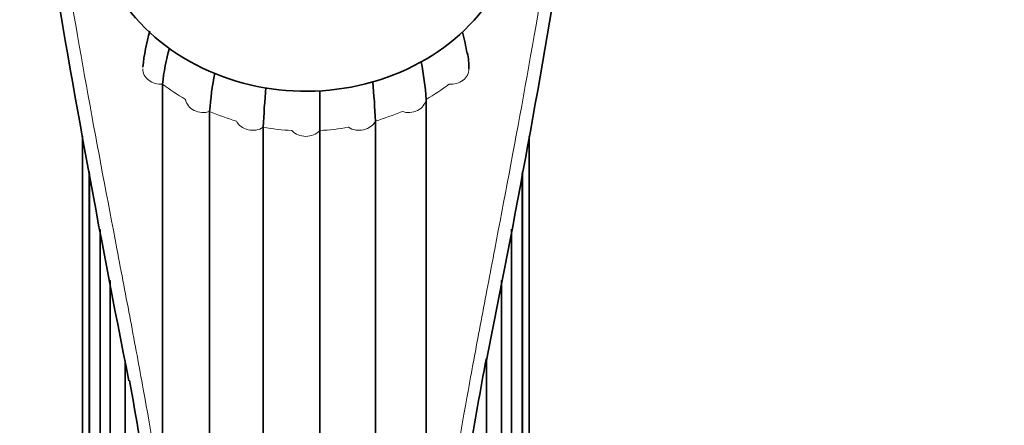
# Model space of a CAD drawing. Units: millimetres. Extents: x 0 to 1478, y 0 to 1758.
# Drawn here: x 1135 to 1190, y 1284 to 1306 of the extents above; entities that cross this region are included whole.
import ezdxf
from ezdxf import colors
from ezdxf.entities.mleader import LeaderData, LeaderLine
from ezdxf.math import Vec2, Vec3

# ---------------------------------------------------------------- set-up
doc = ezdxf.new("R2010")
doc.units = ezdxf.units.MM
doc.layers.add('DV4_Défaut', color=7, linetype='Continuous')
doc.layers.add('Défaut', color=7, linetype='Continuous')

# ---------------------------------------------------------------- blocks, each defined once
blk = doc.blocks.new('_DOT')
at = {"color": 0}
blk.add_line((0, 0), (-1, 0), dxfattribs=at)
at = {"color": 0, "const_width": 0.333}
blk.add_lwpolyline([(-0.1665, 0, 1), (0.1665, 0, 1)], format="xyb", close=True, dxfattribs=at)
blk = doc.blocks.new('SE3')
at = {"layer": 'DV4_Défaut', "color": 7, "linetype": 'Continuous', "lineweight": 35}
for p, q in [((1142.983, 1302.806), (1142.983, 1276.766)), ((1157.743, 1301.953), (1157.743, 1262.945)), ((1145.619, 1301.277), (1145.619, 1263.408)), ((1154.897, 1300.741), (1154.897, 1263.767)), ((1138.505, 1299.892), (1138.505, 1267.819)), ((1148.621, 1300.391), (1148.621, 1263.998)), ((1151.786, 1300.208), (1151.786, 1264.118)), ((1163.505, 1267.819), (1163.505, 1299.885)), ((1138.88, 1297.898), (1138.88, 1267.143)), ((1138.897, 1297.81), (1138.897, 1265.241)), ((1163.113, 1265.241), (1163.113, 1297.815)), ((1163.13, 1267.143), (1163.13, 1297.904)), ((1139.495, 1294.681), (1139.495, 1264.448)), ((1162.515, 1264.448), (1162.515, 1294.686)), ((1140.046, 1291.817), (1140.046, 1262.839)), ((1161.964, 1262.839), (1161.964, 1291.823)), ((1140.895, 1287.333), (1140.895, 1264.03)), ((1161.115, 1264.012), (1161.115, 1287.343))]:
    blk.add_line(p, q, dxfattribs=at)
for centre, radius, start, end in [((1845.63, 1428.048), 718.663, 189.324968, 191.382591), ((525.192, 1415.904), 648.789, 348.563476, 350.749119), ((1153.091, 1302.625), 11.27, 163.8093, 174.209), ((1149.187, 1302.722), 10.993, 9.425, 15.7443), ((1153.937, 1301.765), 11.003, 163.8697, 174.5728), ((1156.2, 1303.711), 3.937, 359.3562, 12.3809), ((1140.296, 1300.704), 17.492, 4.0962, 11.0273), ((1163.088, 1300.026), 17.514, 168.8241, 175.9054), ((1119.287, 1299.426), 35.634, 2.1153, 5.6508), ((1184.321, 1299.074), 35.724, 174.3222, 177.8867)]:
    blk.add_arc(centre, radius, start, end, dxfattribs=at)
blk.add_ellipse((1151.005, 1312.764), major_axis=(11.959, 0), ratio=0.866025, start_param=2.964197, end_param=6.274049, dxfattribs=at)
at = {"layer": 'DV4_Défaut', "color": 7, "linetype": 'Continuous', "lineweight": 18}
for centre, major_axis, start_param, end_param in [((1142.873, 1303.667), (1, 0), 3.141593, 4.822795), ((1159.137, 1303.667), (-1, 0), 1.46039, 3.141593), ((1151.005, 1310.709), (-12.15, 0), 0.849699, 0.982897), ((1151.005, 1310.709), (12.15, 0), 5.300288, 5.433487), ((1145.255, 1302.084), (-1, 0), 0.151394, 1.943002), ((1156.755, 1302.084), (-1, 0), 1.198591, 2.990199), ((1151.005, 1310.709), (-12.15, 0), 1.111498, 1.244697), ((1151.005, 1310.709), (12.15, 0), 5.038489, 5.171687), ((1148.029, 1301.089), (-1, 0), 0.413193, 2.204801), ((1153.981, 1301.089), (-1, 0), 0.936792, 2.7284), ((1151.005, 1310.709), (-12.15, 0), 1.373297, 1.506496), ((1151.005, 1300.749), (-1, 0), 0.674992, 2.4666), ((1151.005, 1310.709), (12.15, 0), 4.776689, 4.909888)]:
    blk.add_ellipse(centre, major_axis=major_axis, ratio=0.866025, start_param=start_param, end_param=end_param, dxfattribs=at)
for points, knots in [([(1137.245, 1311.388), (1137.75, 1308.187), (1138.284, 1305.109), (1139.359, 1299.184), (1139.901, 1296.335), (1140.684, 1292.232), (1140.94, 1290.892), (1141.312, 1288.926), (1141.434, 1288.277), (1141.673, 1286.995), (1141.79, 1286.36), (1142.355, 1283.247), (1142.752, 1280.922), (1143.07, 1278.759)], [0, 0, 0, 0, 0.25, 0.25, 0.5, 0.5, 0.625, 0.625, 0.6875, 0.6875, 0.75, 0.75, 1, 1, 1, 1]), ([(1158.94, 1278.759), (1159.259, 1280.93), (1159.655, 1283.251), (1160.329, 1286.959), (1160.567, 1288.232), (1160.939, 1290.201), (1161.065, 1290.867), (1161.322, 1292.214), (1161.452, 1292.894), (1162.107, 1296.328), (1162.651, 1299.184), (1163.727, 1305.117), (1164.261, 1308.194), (1164.765, 1311.388)], [0, 0, 0, 0, 0.25, 0.25, 0.375, 0.375, 0.4375, 0.4375, 0.5, 0.5, 0.75, 0.75, 1, 1, 1, 1])]:
    blk.add_open_spline(points, degree=3, knots=knots, dxfattribs=at)
at = {"layer": 'DV4_Défaut', "color": 7, "linetype": 'Continuous', "lineweight": 35}
for points, knots in [([(1151.786, 1300.208), (1151.786, 1300.533), (1151.786, 1300.904), (1151.786, 1301.67), (1151.786, 1302.044), (1151.786, 1302.442)], [0, 0, 0, 0, 0.546763, 0.546763, 1, 1, 1, 1]), ([(1161.111, 1287.481), (1160.77, 1285.641), (1160.454, 1283.874), (1159.726, 1279.481), (1159.371, 1276.988), (1159.088, 1274.01), (1159.033, 1273.321), (1158.994, 1272.655)], [0, 0, 0, 0, 0.318434, 0.318434, 0.836989, 0.836989, 1, 1, 1, 1]), ([(1143.032, 1272.352), (1142.994, 1273.089), (1142.936, 1273.859), (1142.54, 1278.048), (1141.917, 1281.904), (1141.13, 1286.226)], [0, 0, 0, 0, 0.191916, 0.191916, 1, 1, 1, 1])]:
    blk.add_open_spline(points, degree=3, knots=knots, dxfattribs=at)

msp = doc.modelspace()

# ---------------------------------------------------------------- block references
at = {"layer": 'Défaut'}
msp.add_blockref('SE3', (0, 0), dxfattribs=at)

# ---------------------------------------------------------------- leaders
at = {"layer": 'Défaut', "color": 7, "linetype": 'Continuous', "lineweight": 18}
ml = msp.add_multileader_mtext('Standard', dxfattribs=at)
ml.set_content('{\\pxsm0.9;\\fSolid Edge ISO|b1||i0||c0|p34;\\W1.;04/11/2019\\P}', color=256)
ml.set_leader_properties()
ml.set_arrow_properties(name='DOT')
ml.build(insert=Vec2(0, 0))
ml.multileader.update_dxf_attribs({"leader_type": 0, "dogleg_length": 0, "arrow_head_size": 12})
ctx = ml.context
ctx.base_point, ctx.char_height, ctx.arrow_head_size, ctx.landing_gap_size = Vec3(1390.407, 1750.708), 12, 12, 4.2
notes = []
notes.append((ctx, [(0, (0, 0, 0), (0, 0), (1, 0), 1, [])]))
ctx.mtext.insert = Vec3(1392.407, 1756.828)
for ctx, leaders in notes:
    for number, flags, end, landing, length, lines in leaders:
        leader = LeaderData()
        leader.index, (leader.has_last_leader_line, leader.has_dogleg_vector, leader.attachment_direction) = number, flags
        leader.last_leader_point, leader.dogleg_vector, leader.dogleg_length = Vec3(end), Vec3(landing), length
        for number, points, colour, breaks in lines:
            line = LeaderLine()
            line.index, line.vertices, line.color, line.breaks = number, Vec3.list(points), colors.encode_raw_color(colour), breaks
            leader.lines.append(line)
        ctx.leaders.append(leader)

doc.saveas('drawing.dxf')
